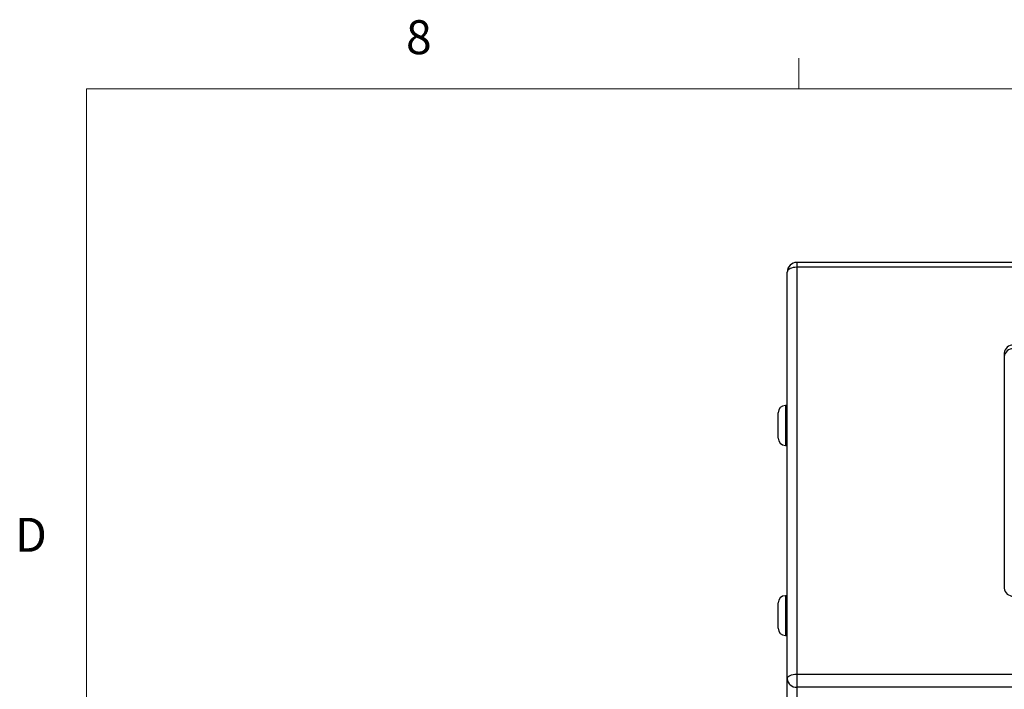
# Model space of a CAD drawing. Units: inches. Extents: x 0.4 to 16.6, y 0.2 to 10.8.
# Drawn here: x 0.4 to 3.2, y 9 to 10.8 of the extents above; entities that cross this region are included whole.
import ezdxf

# ---------------------------------------------------------------- set-up
doc = ezdxf.new("R2010")
doc.units = ezdxf.units.IN
doc.header["$MEASUREMENT"] = 0
doc.styles.add('SLDTEXTSTYLE0', font='TXT', dxfattribs={"width": 0.75})

msp = doc.modelspace()

# ---------------------------------------------------------------- linework, layer by layer
at = {"color": 7, "linetype": 'Continuous', "lineweight": 18}
for p, q in [((2.594752, 10.642073), (2.594752, 10.726872)), ((0.626252, 10.642073), (16.376252, 10.642073)), ((0.626252, 10.642073), (0.626252, 0.392073))]:
    msp.add_line(p, q, dxfattribs=at)
at = {"color": 7, "linetype": 'Continuous', "lineweight": 25}
for p, q in [((5.335969, 10.162726), (2.589169, 10.162726)), ((2.562569, 9.013065), (2.562569, 10.136126)), ((2.589169, 10.149426), (2.589169, 9.026365)), ((5.335969, 10.149426), (2.589169, 10.149426)), ((3.162569, 9.912655), (3.162569, 9.263136)), ((2.537569, 9.730155), (2.537569, 9.747655)), ((2.562569, 9.767655), (2.557569, 9.767655)), ((2.537569, 9.677655), (2.537569, 9.730155)), ((2.557569, 9.657655), (2.562569, 9.657655)), ((2.562569, 9.242655), (2.557569, 9.242655)), ((2.537569, 9.205155), (2.537569, 9.222655)), ((2.537569, 9.152655), (2.537569, 9.205155)), ((2.557569, 9.132655), (2.562569, 9.132655)), ((2.562569, 7.589665), (2.562569, 9.013065)), ((2.589169, 9.026365), (2.589169, 8.990028)), ((2.589169, 9.026365), (5.335969, 9.026365)), ((5.335969, 8.990028), (2.589169, 8.990028))]:
    msp.add_line(p, q, dxfattribs=at)
at = {"color": 8, "linetype": 'Continuous', "lineweight": 25}
for p, q in [((2.589169, 10.162726), (2.589169, 10.149426)), ((2.557569, 9.767655), (2.557569, 9.740155)), ((2.557569, 9.740155), (2.557569, 9.657655)), ((2.557569, 9.242655), (2.557569, 9.215155)), ((2.557569, 9.215155), (2.557569, 9.132655)), ((2.589169, 8.990028), (2.589169, 8.141481))]:
    msp.add_line(p, q, dxfattribs=at)
at = {"color": 7, "linetype": 'Continuous', "lineweight": 25, "flags": 128}
for points in [[(2.589169, 10.149426), (2.583979, 10.149171), (2.578989, 10.148414), (2.57439, 10.147185), (2.57036, 10.145531), (2.567051, 10.143516), (2.564593, 10.141216), (2.56308, 10.138721), (2.562569, 10.136126)], [(2.562569, 9.013065), (2.56308, 9.015659), (2.564593, 9.018154), (2.567051, 9.020454), (2.57036, 9.022469), (2.57439, 9.024123), (2.578989, 9.025352), (2.583979, 9.026109), (2.589169, 9.026365)]]:
    msp.add_lwpolyline(points, dxfattribs=at)
at = {"color": 7, "linetype": 'Continuous', "lineweight": 25}
for centre, radius, start, end in [((2.589169, 10.136126), 0.0266, 90, 180), ((3.186006, 9.910851), 0.023507, 86.188739, 175.59805), ((3.186006, 9.900851), 0.023507, 86.188739, 175.59805), ((2.557569, 9.747655), 0.02, 90, 180), ((2.557569, 9.677655), 0.02, 180, 270), ((3.186006, 9.26494), 0.023507, 184.40195, 273.811261), ((2.557569, 9.222655), 0.02, 90, 180), ((2.557569, 9.152655), 0.02, 180, 270), ((2.587506, 9.014984), 0.025011, 184.40195, 273.811261)]:
    msp.add_arc(centre, radius, start, end, dxfattribs=at)

# ---------------------------------------------------------------- texts
at = {"color": 7, "linetype": 'Continuous', "lineweight": 0, "char_height": 0.09375, "attachment_point": 1, "style": 'SLDTEXTSTYLE0'}
for s, insert in [('8', (1.509089, 10.831498)), ('D', (0.42861, 9.457547))]:
    msp.add_mtext(s, dxfattribs=dict(at, insert=insert))

doc.saveas('drawing.dxf')
